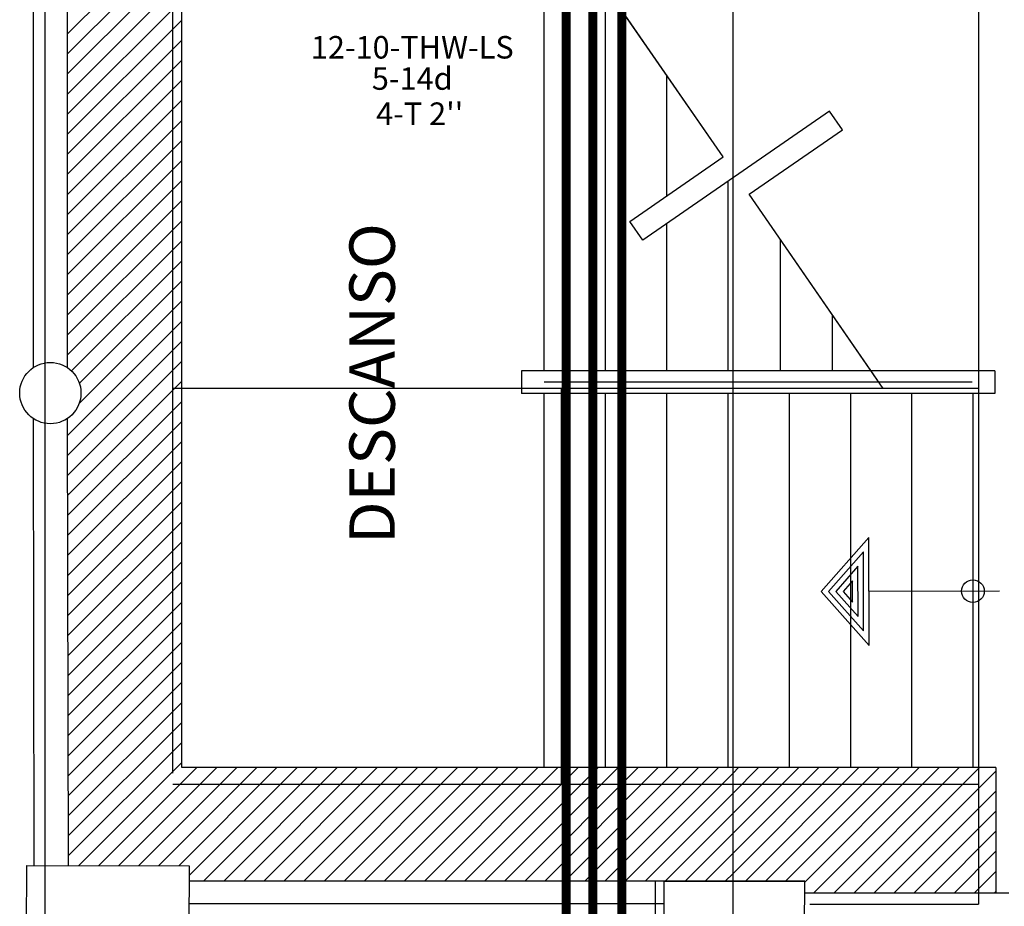
# Model space of a CAD drawing. Extents: x -5187 to 112595, y -6426 to 83466.
# Drawn here: x 35215 to 39552, y 39619 to 43524 of the extents above; entities that cross this region are included whole.
import ezdxf
from ezdxf.enums import TextEntityAlignment as Align

# ---------------------------------------------------------------- set-up
doc = ezdxf.new("R2010")
doc.units = 0
doc.header["$LTSCALE"] = 200
doc.linetypes.add('PHANTOM2', pattern=[1.25, 0.625, -0.125, 0.125, -0.125, 0.125, -0.125])
doc.layers.add('AWA', color=8, linetype='CONTINUOUS')
doc.layers.add('CIRCUITEO', color=5, linetype='CONTINUOUS')
doc.styles.add('ROMANS', font='romans', dxfattribs={"width": 0.8, "height": 1})
doc.linetypes.add('BATTING', pattern='A,0.00254,-2.54,[134,ltypeshp.shx,S=2.54,R=0,X=-2.54,Y=0],-5.08,[134,ltypeshp.shx,S=2.54,R=180,X=2.54,Y=0],-2.54', length=10.16254)

msp = doc.modelspace()

# ---------------------------------------------------------------- linework, layer by layer
at = {"layer": 'AWA', "ltscale": 5}
for p, q in [((35327.528, 27433.296), (35327.528, 64772.775)), ((38357.528, 35658.942), (38357.528, 64772.775)), ((35276.181, 41992.217), (35276.181, 44329.345)), ((35426.181, 43461.346), (36302.037, 44337.202)), ((35426.181, 43372.958), (36390.426, 44337.202)), ((35426.181, 43284.569), (36478.814, 44337.202)), ((35426.181, 43196.181), (36567.202, 44337.202)), ((35426.181, 41990.795), (35426.181, 44332.308)), ((35889.209, 40204.915), (35889.209, 44149.89)), ((35928.896, 40229.454), (35928.896, 43644.017)), ((37525.33, 41976.873), (37525.33, 43644.019)), ((37795.33, 41976.873), (37795.33, 43644.019)), ((39438.09, 43644.017), (39438.09, 40154.915)), ((35426.181, 43107.793), (35928.896, 43610.508)), ((35426.181, 43019.404), (35928.896, 43522.119)), ((35426.181, 42931.016), (35928.896, 43433.731)), ((35426.181, 42842.628), (35928.896, 43345.343)), ((35426.181, 42754.239), (35928.896, 43256.954)), ((38065.33, 42747.451), (38065.33, 43279.631)), ((35426.181, 42665.851), (35928.896, 43168.566)), ((35426.181, 42577.463), (35928.896, 43080.178)), ((35426.181, 42489.074), (35928.896, 42991.789)), ((35426.181, 42400.686), (35928.896, 42903.401)), ((35426.181, 42312.298), (35928.896, 42815.013)), ((38335.33, 41976.873), (38335.33, 42812.455)), ((35426.181, 42223.909), (35928.896, 42726.624)), ((35426.181, 42135.521), (35928.896, 42638.236)), ((38065.33, 41976.873), (38065.33, 42625.903)), ((35426.181, 42047.133), (35928.896, 42549.848)), ((38565.655, 41976.873), (38565.655, 42555.503)), ((35443.877, 41976.44), (35928.896, 42461.459)), ((35478.185, 41922.36), (35928.896, 42373.071)), ((35477.124, 41832.91), (35928.896, 42284.683)), ((35426.638, 41694.036), (35928.896, 42196.294)), ((38795.981, 41976.873), (38795.981, 42222.15)), ((35426.774, 41605.784), (35928.896, 42107.906)), ((35426.91, 41517.532), (35928.896, 42019.518)), ((37425.33, 41976.873), (37425.33, 41876.873)), ((39510.7, 41976.873), (37425.33, 41976.873)), ((39510.7, 41976.873), (39510.7, 41876.873)), ((35427.046, 41429.279), (35928.896, 41931.129)), ((39438.09, 41899.466), (35889.209, 41899.466)), ((39410.7, 41926.873), (37525.33, 41926.873)), ((37600.964, 40154.915), (37600.964, 41899.468)), ((39510.7, 41876.873), (37425.33, 41876.873)), ((37525.33, 40229.454), (37525.33, 41876.873)), ((37795.33, 40229.454), (37795.33, 41876.873)), ((38065.33, 40229.454), (38065.33, 41876.873)), ((38335.33, 40229.454), (38335.33, 41876.873)), ((38605.33, 40229.454), (38605.33, 41876.873)), ((38875.33, 40229.454), (38875.33, 41876.873)), ((39145.33, 40229.454), (39145.33, 41876.873)), ((39415.33, 40229.454), (39415.33, 41876.873)), ((35427.182, 41341.027), (35928.896, 41842.741)), ((35279.559, 39798.232), (35276.527, 41766.079)), ((35429.559, 39798.065), (35426.525, 41767.733)), ((35427.318, 41252.774), (35928.896, 41754.352)), ((35427.454, 41164.522), (35928.896, 41665.964)), ((35427.59, 41076.27), (35928.896, 41577.576)), ((35427.726, 40988.017), (35928.896, 41489.187)), ((35427.862, 40899.765), (35928.896, 41400.799)), ((35427.998, 40811.513), (35928.896, 41312.411)), ((38955.052, 41242.928), (38745.534, 41004.912)), ((38956.261, 40767.966), (38955.052, 41242.928)), ((35428.134, 40723.26), (35928.896, 41224.022)), ((38931.213, 41179.524), (38777.58, 41004.994)), ((38932.1, 40831.248), (38931.213, 41179.524)), ((35428.27, 40635.008), (35928.896, 41135.634)), ((38907.375, 41116.12), (38809.625, 41005.075)), ((38907.938, 40894.53), (38907.375, 41116.12)), ((35428.406, 40546.755), (35928.896, 41047.246)), ((38883.536, 41052.716), (38841.671, 41005.157)), ((38883.777, 40957.812), (38883.536, 41052.716)), ((38745.534, 41004.912), (38956.261, 40767.966)), ((38777.58, 41004.994), (38932.1, 40831.248)), ((38809.625, 41005.075), (38907.938, 40894.53)), ((38841.671, 41005.157), (38883.777, 40957.812)), ((39531.503, 41006.912), (38955.656, 41005.447)), ((35428.542, 40458.503), (35928.896, 40958.857)), ((35428.678, 40370.251), (35928.896, 40870.469)), ((35428.813, 40281.998), (35928.896, 40782.081)), ((35428.949, 40193.746), (35928.896, 40693.692)), ((35429.085, 40105.493), (35928.896, 40605.304)), ((35429.221, 40017.241), (35928.896, 40516.916)), ((35429.357, 39928.989), (35928.896, 40428.527)), ((35429.493, 39840.736), (35928.896, 40340.139)), ((35475.16, 39798.015), (35928.896, 40251.751)), ((35563.45, 39797.917), (35994.987, 40229.454)), ((35651.741, 39797.819), (36083.376, 40229.454)), ((35740.031, 39797.721), (36171.764, 40229.454)), ((35828.322, 39797.623), (36260.152, 40229.454)), ((35916.612, 39797.525), (36348.541, 40229.454)), ((39515.33, 40229.454), (35928.896, 40229.454)), ((35961.139, 39753.663), (36436.929, 40229.454)), ((36025.318, 39729.454), (36525.318, 40229.454)), ((36113.706, 39729.454), (36613.706, 40229.454)), ((36202.094, 39729.454), (36702.094, 40229.454)), ((36290.483, 39729.454), (36790.483, 40229.454)), ((36378.871, 39729.454), (36878.871, 40229.454)), ((36467.259, 39729.454), (36967.259, 40229.454)), ((36555.648, 39729.454), (37055.648, 40229.454)), ((36644.036, 39729.454), (37144.036, 40229.454)), ((36732.424, 39729.454), (37232.424, 40229.454)), ((36820.813, 39729.454), (37320.813, 40229.454)), ((36909.201, 39729.454), (37409.201, 40229.454)), ((36997.589, 39729.454), (37497.589, 40229.454)), ((37085.978, 39729.454), (37585.978, 40229.454)), ((37174.366, 39729.454), (37674.366, 40229.454)), ((37262.754, 39729.454), (37762.754, 40229.454)), ((37351.143, 39729.454), (37851.143, 40229.454)), ((37439.531, 39729.454), (37939.531, 40229.454)), ((37527.919, 39729.454), (38027.919, 40229.454)), ((37616.308, 39729.454), (38116.308, 40229.454)), ((37704.696, 39729.454), (38204.696, 40229.454)), ((37793.084, 39729.454), (38293.084, 40229.454)), ((37881.473, 39729.454), (38357.528, 40205.509)), ((38357.528, 40205.509), (38381.473, 40229.454)), ((38357.528, 40117.121), (38469.861, 40229.454)), ((38357.528, 40028.733), (38558.25, 40229.454)), ((38357.528, 39940.344), (38646.638, 40229.454)), ((38357.528, 39851.956), (38735.026, 40229.454)), ((38357.528, 39763.568), (38823.415, 40229.454)), ((38411.405, 39729.056), (38911.803, 40229.454)), ((38499.695, 39728.958), (39000.191, 40229.454)), ((38587.986, 39728.86), (39088.58, 40229.454)), ((38672.697, 39725.183), (39176.968, 40229.454)), ((38713.55, 39677.647), (39265.356, 40229.454)), ((38801.938, 39677.647), (39353.745, 40229.454)), ((38890.326, 39677.647), (39442.133, 40229.454)), ((38978.715, 39677.647), (39515.33, 40214.262)), ((39515.33, 40229.454), (39515.33, 39677.647)), ((39438.09, 40154.915), (35889.209, 40154.915)), ((39438.09, 40154.915), (35889.209, 40154.915)), ((37969.861, 39729.454), (38357.528, 40117.121)), ((39067.103, 39677.647), (39515.33, 40125.874)), ((39438.09, 40154.915), (39438.09, 39627.647)), ((38058.243, 39729.448), (38357.528, 40028.733)), ((39155.492, 39677.647), (39515.33, 40037.486)), ((39243.88, 39677.647), (39515.33, 39949.097)), ((38146.534, 39729.35), (38357.528, 39940.344)), ((39332.268, 39677.647), (39515.33, 39860.709)), ((38234.824, 39729.252), (38357.528, 39851.956)), ((35245.075, 38794.988), (35246.188, 39798.269)), ((35245.434, 39118.269), (35246.188, 39798.269)), ((35246.188, 39798.269), (35961.187, 39797.476)), ((35246.188, 39798.269), (35961.187, 39797.476)), ((35961.187, 39797.476), (35960.076, 38794.988)), ((35961.187, 39797.476), (35960.433, 39117.476)), ((39420.657, 39677.647), (39515.33, 39772.321)), ((38052.702, 39729.454), (35961.112, 39729.454)), ((38014.771, 39729.454), (35961.112, 39729.454)), ((38014.771, 39729.496), (38013.741, 38801.558)), ((38672.701, 39728.766), (38014.771, 39729.496)), ((38052.702, 39729.454), (38051.859, 38969.454)), ((38052.702, 39729.454), (38672.701, 39728.766)), ((38052.702, 39729.454), (38672.701, 39728.766)), ((38672.701, 39728.766), (38052.702, 39729.454)), ((38323.115, 39729.154), (38357.528, 39763.568)), ((38671.672, 38800.829), (38672.701, 39728.766)), ((38671.859, 38968.767), (38672.701, 39728.766)), ((39509.045, 39677.647), (39515.33, 39683.932)), ((38672.701, 39677.647), (39572.463, 39677.647)), ((38052.702, 39629.454), (35961.112, 39629.454)), ((38695.461, 39627.647), (39438.09, 39627.647))]:
    msp.add_line(p, q, dxfattribs=at)
for points in [[(38993.343, 41936.505), (38427.905, 42754.871), (38839.265, 43039.094), (38782.421, 43121.366), (37959.7, 42552.92), (37902.856, 42635.192), (38314.216, 42919.415), (37760.333, 43721.058)], [(39018.935, 41899.466), (38427.905, 42754.871), (38839.265, 43039.094), (38782.421, 43121.366), (37959.7, 42552.92), (37902.856, 42635.192), (38314.216, 42919.415), (37813.562, 43644.019)]]:
    msp.add_lwpolyline(points, dxfattribs=at)
for centre, radius in [((35350.288, 41879.146), 135), ((39413.806, 41006.613), 50)]:
    msp.add_circle(centre, radius, dxfattribs=at)
at = {"layer": 'CIRCUITEO', "linetype": 'PHANTOM2', "const_width": 40}
for points in [[(37622.142, 39337.598), (37622.142, 45467.39, -0.42937993), (37982.552, 45809.699), (38639.6, 45809.699)], [(37739.37, 39334.491), (37739.37, 45440.281, -0.42669323), (38014.817, 45704.284), (38636.175, 45704.284)], [(37867.265, 39295.87), (37867.265, 45482.337, -0.40688553), (37992.303, 45610.551), (38643.741, 45610.551)]]:
    msp.add_lwpolyline(points, format="xyb", dxfattribs=at)

# ---------------------------------------------------------------- texts
at = {"layer": 'AWA', "ltscale": 5, "style": 'ROMANS'}
msp.add_text('DESCANSO', height=200, rotation=90, dxfattribs=at).set_placement((36867.442, 41920.85), align=Align.CENTER)
at = {"layer": 'CIRCUITEO', "linetype": 'BATTING', "ltscale": 100, "style": 'ROMANS'}
for s, height, p in [('12-10-THW-LS', 99.18015, (36944.276, 43352.551)), ('5-14d', 99.1802, (36944.276, 43214.991)), ("4-T 2''", 99.1802, (36977.049, 43059.934))]:
    msp.add_text(s, height=height, dxfattribs=at).set_placement(p, align=Align.CENTER)

doc.saveas('drawing.dxf')
